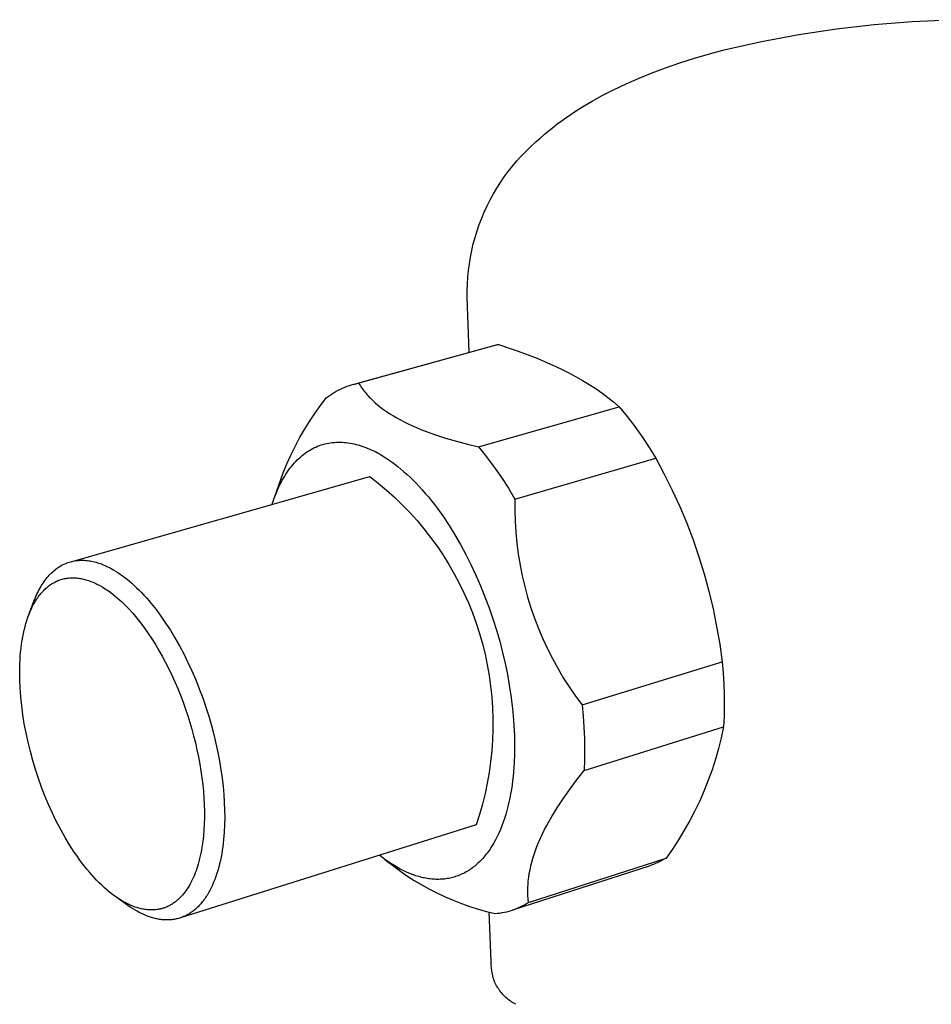
# Model space of a CAD drawing. Units: millimetres. Extents: x -194 to 204, y -262 to 251.
# Drawn here: x -194 to -118, y -135 to -53 of the extents above; entities that cross this region are included whole.
import ezdxf

# ---------------------------------------------------------------- set-up
doc = ezdxf.new("R2010")
doc.units = ezdxf.units.MM
doc.header["$MEASUREMENT"] = 0
doc.layers.add('Default', color=7, linetype='Continuous', true_color=0x000000)

msp = doc.modelspace()

# ---------------------------------------------------------------- linework, layer by layer
at = {"layer": 'Default', "color": 7, "true_color": 0xffffff}
for p, q in [((-122.874, -53.372), (-119.723, -53.115)), ((-119.723, -53.115), (-116.566, -52.966)), ((-129.14, -54.204), (-126.014, -53.735)), ((-126.014, -53.735), (-122.874, -53.372)), ((-135.335, -55.46), (-132.248, -54.779)), ((-132.248, -54.779), (-129.14, -54.204)), ((-136.572, -55.794), (-135.335, -55.46)), ((-139.023, -56.545), (-137.802, -56.155)), ((-137.802, -56.155), (-136.572, -55.794)), ((-141.332, -57.377), (-140.233, -56.965)), ((-140.233, -56.965), (-139.023, -56.545)), ((-143.493, -58.29), (-142.419, -57.818)), ((-142.419, -57.818), (-141.332, -57.377)), ((-145.474, -59.268), (-144.552, -58.794)), ((-144.552, -58.794), (-143.493, -58.29)), ((-146.381, -59.771), (-145.474, -59.268)), ((-147.707, -60.582), (-147.27, -60.303)), ((-147.27, -60.303), (-146.381, -59.771)), ((-148.885, -61.391), (-148.514, -61.126)), ((-148.514, -61.126), (-148.139, -60.868)), ((-148.139, -60.868), (-147.707, -60.582)), ((-149.964, -62.225), (-149.611, -61.941)), ((-149.611, -61.941), (-149.25, -61.663)), ((-149.25, -61.663), (-148.885, -61.391)), ((-150.989, -63.116), (-150.653, -62.812)), ((-150.653, -62.812), (-150.312, -62.515)), ((-150.312, -62.515), (-149.964, -62.225)), ((-151.81, -63.883), (-151.406, -63.493)), ((-151.406, -63.493), (-150.989, -63.116)), ((-152.578, -64.703), (-152.201, -64.287)), ((-152.201, -64.287), (-151.81, -63.883)), ((-153.289, -65.573), (-152.941, -65.132)), ((-152.941, -65.132), (-152.578, -64.703)), ((-153.94, -66.489), (-153.622, -66.026)), ((-153.622, -66.026), (-153.289, -65.573)), ((-154.527, -67.447), (-154.242, -66.963)), ((-154.242, -66.963), (-153.94, -66.489)), ((-154.797, -67.94), (-154.527, -67.447)), ((-155.285, -68.951), (-155.05, -68.441)), ((-155.05, -68.441), (-154.797, -67.94)), ((-155.704, -69.994), (-155.504, -69.469)), ((-155.504, -69.469), (-155.285, -68.951)), ((-155.888, -70.525), (-155.704, -69.994)), ((-156.2, -71.604), (-156.053, -71.062)), ((-156.053, -71.062), (-155.888, -70.525)), ((-156.328, -72.151), (-156.2, -71.604)), ((-156.53, -73.256), (-156.439, -72.702)), ((-156.439, -72.702), (-156.328, -72.151)), ((-156.603, -73.814), (-156.53, -73.256)), ((-156.693, -74.933), (-156.658, -74.373)), ((-156.658, -74.373), (-156.603, -73.814)), ((-156.709, -75.495), (-156.693, -74.933)), ((-156.707, -76.057), (-156.709, -75.495)), ((-156.543, -80.604), (-156.707, -76.057)), ((-166.184, -83.281), (-154.697, -80.091)), ((-154.115, -79.96), (-165.732, -83.186)), ((-154.697, -80.091), (-154.504, -80.041)), ((-154.504, -80.041), (-154.31, -79.997)), ((-154.31, -79.997), (-154.115, -79.96)), ((-154.115, -79.96), (-152.483, -80.512)), ((-152.483, -80.512), (-151.715, -80.795)), ((-151.715, -80.795), (-150.977, -81.082)), ((-150.977, -81.082), (-150.268, -81.374)), ((-150.268, -81.374), (-149.587, -81.673)), ((-149.587, -81.673), (-148.933, -81.978)), ((-148.933, -81.978), (-148.305, -82.291)), ((-148.305, -82.291), (-147.701, -82.611)), ((-147.701, -82.611), (-147.121, -82.941)), ((-166.881, -83.509), (-166.695, -83.439)), ((-166.695, -83.439), (-166.506, -83.376)), ((-166.506, -83.376), (-166.315, -83.319)), ((-166.315, -83.319), (-166.122, -83.268)), ((-166.122, -83.268), (-165.927, -83.224)), ((-165.927, -83.224), (-165.732, -83.186)), ((-165.732, -83.186), (-165.662, -83.298)), ((-165.662, -83.298), (-165.591, -83.407)), ((-165.591, -83.407), (-165.517, -83.516)), ((-147.121, -82.941), (-146.563, -83.279)), ((-146.563, -83.279), (-146.026, -83.628)), ((-168.426, -84.408), (-168.269, -84.285)), ((-168.269, -84.285), (-168.108, -84.168)), ((-168.108, -84.168), (-167.943, -84.057)), ((-167.943, -84.057), (-167.774, -83.951)), ((-167.774, -83.951), (-167.601, -83.85)), ((-167.601, -83.85), (-167.426, -83.756)), ((-167.426, -83.756), (-167.247, -83.668)), ((-167.247, -83.668), (-167.065, -83.585)), ((-167.065, -83.585), (-166.881, -83.509)), ((-165.517, -83.516), (-165.441, -83.623)), ((-165.441, -83.623), (-165.363, -83.728)), ((-165.363, -83.728), (-165.283, -83.832)), ((-165.283, -83.832), (-165.201, -83.935)), ((-165.201, -83.935), (-165.117, -84.035)), ((-165.117, -84.035), (-165.029, -84.137)), ((-165.029, -84.137), (-164.939, -84.238)), ((-164.939, -84.238), (-164.847, -84.336)), ((-146.026, -83.628), (-145.51, -83.987)), ((-145.51, -83.987), (-145.012, -84.358)), ((-169.382, -85.692), (-168.915, -85.042)), ((-168.915, -85.042), (-168.426, -84.408)), ((-164.847, -84.336), (-164.753, -84.433)), ((-164.753, -84.433), (-164.56, -84.622)), ((-164.56, -84.622), (-164.361, -84.804)), ((-164.361, -84.804), (-164.133, -84.999)), ((-164.133, -84.999), (-163.898, -85.187)), ((-145.012, -84.358), (-144.532, -84.741)), ((-144.532, -84.741), (-144.068, -85.137)), ((-169.827, -86.357), (-169.382, -85.692)), ((-163.898, -85.187), (-163.657, -85.367)), ((-163.657, -85.367), (-163.412, -85.539)), ((-163.412, -85.539), (-163.132, -85.723)), ((-163.132, -85.723), (-162.848, -85.899)), ((-162.848, -85.899), (-162.559, -86.068)), ((-155.778, -88.477), (-144.068, -85.137)), ((-144.068, -85.137), (-143.401, -85.95)), ((-170.249, -87.036), (-169.827, -86.357)), ((-162.559, -86.068), (-162.265, -86.229)), ((-162.265, -86.229), (-161.936, -86.399)), ((-161.936, -86.399), (-161.603, -86.561)), ((-161.603, -86.561), (-161.266, -86.716)), ((-161.266, -86.716), (-160.926, -86.864)), ((-143.401, -85.95), (-142.762, -86.787)), ((-170.649, -87.73), (-170.249, -87.036)), ((-160.926, -86.864), (-160.552, -87.018)), ((-160.552, -87.018), (-160.176, -87.166)), ((-160.176, -87.166), (-159.416, -87.441)), ((-159.416, -87.441), (-158.517, -87.736)), ((-142.762, -86.787), (-142.153, -87.645)), ((-171.025, -88.436), (-170.649, -87.73)), ((-169.153, -88.426), (-169.002, -88.368)), ((-169.002, -88.368), (-168.849, -88.314)), ((-168.849, -88.314), (-168.694, -88.267)), ((-168.694, -88.267), (-168.539, -88.225)), ((-168.539, -88.225), (-168.382, -88.188)), ((-168.382, -88.188), (-168.225, -88.157)), ((-168.225, -88.157), (-168.066, -88.131)), ((-168.066, -88.131), (-167.906, -88.111)), ((-167.906, -88.111), (-167.746, -88.096)), ((-167.746, -88.096), (-167.585, -88.086)), ((-167.585, -88.086), (-167.423, -88.081)), ((-167.423, -88.081), (-167.26, -88.082)), ((-167.26, -88.082), (-167.097, -88.087)), ((-167.097, -88.087), (-166.934, -88.098)), ((-166.934, -88.098), (-166.77, -88.114)), ((-166.77, -88.114), (-166.606, -88.134)), ((-166.606, -88.134), (-166.441, -88.16)), ((-166.441, -88.16), (-166.277, -88.19)), ((-166.277, -88.19), (-166.112, -88.225)), ((-166.112, -88.225), (-165.948, -88.265)), ((-165.948, -88.265), (-165.783, -88.309)), ((-165.783, -88.309), (-165.619, -88.357)), ((-165.619, -88.357), (-165.455, -88.41)), ((-158.517, -87.736), (-157.61, -88.004)), ((-157.61, -88.004), (-156.696, -88.25)), ((-156.696, -88.25), (-155.778, -88.477)), ((-142.153, -87.645), (-141.574, -88.523)), ((-171.706, -89.885), (-171.378, -89.155)), ((-171.378, -89.155), (-171.025, -88.436)), ((-170.575, -89.314), (-170.441, -89.201)), ((-170.441, -89.201), (-170.306, -89.093)), ((-170.306, -89.093), (-170.168, -88.99)), ((-170.168, -88.99), (-170.029, -88.893)), ((-170.029, -88.893), (-169.887, -88.802)), ((-169.887, -88.802), (-169.744, -88.716)), ((-169.744, -88.716), (-169.599, -88.635)), ((-169.599, -88.635), (-169.452, -88.56)), ((-169.452, -88.56), (-169.303, -88.49)), ((-169.303, -88.49), (-169.153, -88.426)), ((-165.455, -88.41), (-165.291, -88.467)), ((-165.291, -88.467), (-165.128, -88.529)), ((-165.128, -88.529), (-164.965, -88.594)), ((-164.965, -88.594), (-164.802, -88.664)), ((-164.802, -88.664), (-164.64, -88.737)), ((-164.64, -88.737), (-164.478, -88.814)), ((-164.478, -88.814), (-164.317, -88.895)), ((-164.317, -88.895), (-164.157, -88.98)), ((-164.157, -88.98), (-163.922, -89.111)), ((-163.922, -89.111), (-163.685, -89.252)), ((-155.778, -88.477), (-155.112, -89.304)), ((-141.574, -88.523), (-141.026, -89.421)), ((-172.009, -90.625), (-171.706, -89.885)), ((-171.327, -90.103), (-171.207, -89.959)), ((-171.207, -89.959), (-171.086, -89.82)), ((-171.086, -89.82), (-170.961, -89.686)), ((-170.961, -89.686), (-170.835, -89.556)), ((-170.835, -89.556), (-170.706, -89.433)), ((-170.706, -89.433), (-170.575, -89.314)), ((-163.685, -89.252), (-163.445, -89.404)), ((-163.445, -89.404), (-163.203, -89.565)), ((-163.203, -89.565), (-162.959, -89.737)), ((-162.959, -89.737), (-162.713, -89.92)), ((-162.713, -89.92), (-162.465, -90.113)), ((-155.112, -89.304), (-154.475, -90.152)), ((-152.74, -92.82), (-141.026, -89.421)), ((-141.026, -89.421), (-140.319, -90.735)), ((-172.739, -92.685), (-172.009, -90.625)), ((-171.883, -90.898), (-171.777, -90.73)), ((-171.777, -90.73), (-171.669, -90.566)), ((-171.669, -90.566), (-171.557, -90.407)), ((-171.557, -90.407), (-171.443, -90.253)), ((-171.443, -90.253), (-171.327, -90.103)), ((-162.465, -90.113), (-162.215, -90.317)), ((-162.215, -90.317), (-161.965, -90.532)), ((-161.965, -90.532), (-161.713, -90.757)), ((-161.713, -90.757), (-161.46, -90.993)), ((-154.475, -90.152), (-153.867, -91.022)), ((-140.319, -90.735), (-139.656, -92.071)), ((-189.672, -98.015), (-164.812, -90.926)), ((-172.371, -91.805), (-172.279, -91.615)), ((-172.279, -91.615), (-172.184, -91.43)), ((-172.184, -91.43), (-172.087, -91.248)), ((-172.087, -91.248), (-171.987, -91.071)), ((-171.987, -91.071), (-171.883, -90.898)), ((-164.812, -90.926), (-164.104, -91.48)), ((-164.104, -91.48), (-163.416, -92.058)), ((-161.46, -90.993), (-161.207, -91.241)), ((-161.207, -91.241), (-160.953, -91.498)), ((-160.953, -91.498), (-160.699, -91.767)), ((-153.867, -91.022), (-153.288, -91.911)), ((-172.708, -92.604), (-172.628, -92.399)), ((-172.628, -92.399), (-172.545, -92.197)), ((-172.545, -92.197), (-172.46, -91.999)), ((-172.46, -91.999), (-172.371, -91.805)), ((-163.416, -92.058), (-162.748, -92.661)), ((-160.699, -91.767), (-160.445, -92.047)), ((-160.445, -92.047), (-160.191, -92.337)), ((-160.191, -92.337), (-159.938, -92.637)), ((-153.288, -91.911), (-152.74, -92.82)), ((-139.656, -92.071), (-139.036, -93.428)), ((-172.929, -93.241), (-172.785, -92.813)), ((-172.785, -92.813), (-172.708, -92.604)), ((-162.748, -92.661), (-162.102, -93.285)), ((-162.102, -93.285), (-161.478, -93.933)), ((-159.938, -92.637), (-159.686, -92.948)), ((-159.686, -92.948), (-159.435, -93.269)), ((-159.435, -93.269), (-159.185, -93.6)), ((-152.74, -92.82), (-152.747, -93.737)), ((-161.478, -93.933), (-160.877, -94.601)), ((-159.185, -93.6), (-158.69, -94.291)), ((-152.747, -93.737), (-152.722, -94.653)), ((-139.036, -93.428), (-138.46, -94.805)), ((-160.877, -94.601), (-160.3, -95.29)), ((-158.69, -94.291), (-158.205, -95.02)), ((-152.722, -94.653), (-152.666, -95.569)), ((-138.46, -94.805), (-137.929, -96.199)), ((-160.3, -95.29), (-159.747, -95.999)), ((-158.205, -95.02), (-157.73, -95.784)), ((-152.666, -95.569), (-152.579, -96.481)), ((-159.747, -95.999), (-159.219, -96.726)), ((-157.73, -95.784), (-157.269, -96.579)), ((-152.579, -96.481), (-152.461, -97.391)), ((-137.929, -96.199), (-137.444, -97.61)), ((-159.219, -96.726), (-158.717, -97.472)), ((-157.269, -96.579), (-156.823, -97.405)), ((-190.254, -98.231), (-190.145, -98.181)), ((-190.145, -98.181), (-190.036, -98.136)), ((-190.036, -98.136), (-189.925, -98.094)), ((-189.925, -98.094), (-189.813, -98.057)), ((-189.813, -98.057), (-189.701, -98.023)), ((-189.701, -98.023), (-189.587, -97.993)), ((-189.587, -97.993), (-189.473, -97.967)), ((-189.473, -97.967), (-189.358, -97.945)), ((-189.358, -97.945), (-189.242, -97.927)), ((-189.242, -97.927), (-189.125, -97.913)), ((-189.125, -97.913), (-189.008, -97.903)), ((-189.008, -97.903), (-188.89, -97.896)), ((-188.89, -97.896), (-188.772, -97.893)), ((-188.772, -97.893), (-188.653, -97.894)), ((-188.653, -97.894), (-188.534, -97.899)), ((-188.534, -97.899), (-188.414, -97.907)), ((-188.414, -97.907), (-188.294, -97.918)), ((-188.294, -97.918), (-188.174, -97.934)), ((-188.174, -97.934), (-188.053, -97.953)), ((-188.053, -97.953), (-187.933, -97.975)), ((-187.933, -97.975), (-187.812, -98)), ((-187.812, -98), (-187.691, -98.029)), ((-187.691, -98.029), (-187.57, -98.062)), ((-187.57, -98.062), (-187.449, -98.097)), ((-187.449, -98.097), (-187.328, -98.136)), ((-187.328, -98.136), (-187.207, -98.178)), ((-187.207, -98.178), (-187.086, -98.223)), ((-158.717, -97.472), (-158.241, -98.235)), ((-156.823, -97.405), (-156.394, -98.256)), ((-152.461, -97.391), (-152.312, -98.295)), ((-137.444, -97.61), (-137.005, -99.036)), ((-191.361, -99.036), (-191.268, -98.943)), ((-191.268, -98.943), (-191.173, -98.854)), ((-191.173, -98.854), (-191.076, -98.769)), ((-191.076, -98.769), (-190.978, -98.688)), ((-190.978, -98.688), (-190.879, -98.611)), ((-190.879, -98.611), (-190.778, -98.538)), ((-190.778, -98.538), (-190.676, -98.469)), ((-190.676, -98.469), (-190.572, -98.403)), ((-190.572, -98.403), (-190.467, -98.342)), ((-190.467, -98.342), (-190.361, -98.284)), ((-190.361, -98.284), (-190.254, -98.231)), ((-187.086, -98.223), (-186.966, -98.271)), ((-186.966, -98.271), (-186.845, -98.321)), ((-186.845, -98.321), (-186.725, -98.375)), ((-186.725, -98.375), (-186.605, -98.432)), ((-186.605, -98.432), (-186.486, -98.491)), ((-186.486, -98.491), (-186.367, -98.553)), ((-186.367, -98.553), (-186.248, -98.618)), ((-186.248, -98.618), (-186.13, -98.685)), ((-186.13, -98.685), (-185.944, -98.796)), ((-185.944, -98.796), (-185.756, -98.915)), ((-185.756, -98.915), (-185.566, -99.043)), ((-158.241, -98.235), (-157.792, -99.013)), ((-157.792, -99.013), (-157.37, -99.807)), ((-156.394, -98.256), (-155.984, -99.13)), ((-152.312, -98.295), (-152.133, -99.194)), ((-192.044, -99.908), (-191.965, -99.787)), ((-191.965, -99.787), (-191.884, -99.669)), ((-191.884, -99.669), (-191.802, -99.554)), ((-191.802, -99.554), (-191.717, -99.443)), ((-191.717, -99.443), (-191.631, -99.336)), ((-191.631, -99.336), (-191.542, -99.232)), ((-191.542, -99.232), (-191.452, -99.132)), ((-191.452, -99.132), (-191.361, -99.036)), ((-191.257, -99.861), (-191.172, -99.808)), ((-191.172, -99.808), (-191.085, -99.758)), ((-191.085, -99.758), (-190.997, -99.711)), ((-190.997, -99.711), (-190.912, -99.668)), ((-190.912, -99.668), (-190.826, -99.628)), ((-190.826, -99.628), (-190.738, -99.591)), ((-190.738, -99.591), (-190.65, -99.556)), ((-190.65, -99.556), (-190.561, -99.524)), ((-190.561, -99.524), (-190.47, -99.494)), ((-190.47, -99.494), (-190.379, -99.468)), ((-190.379, -99.468), (-190.287, -99.444)), ((-190.287, -99.444), (-190.188, -99.421)), ((-190.188, -99.421), (-190.088, -99.402)), ((-190.088, -99.402), (-189.987, -99.386)), ((-189.987, -99.386), (-189.886, -99.373)), ((-189.886, -99.373), (-189.785, -99.363)), ((-189.785, -99.363), (-189.683, -99.356)), ((-189.683, -99.356), (-189.581, -99.353)), ((-189.581, -99.353), (-189.479, -99.352)), ((-189.479, -99.352), (-189.382, -99.354)), ((-189.382, -99.354), (-189.286, -99.359)), ((-189.286, -99.359), (-189.189, -99.366)), ((-189.189, -99.366), (-189.093, -99.376)), ((-189.093, -99.376), (-188.997, -99.388)), ((-188.997, -99.388), (-188.901, -99.403)), ((-188.901, -99.403), (-188.806, -99.42)), ((-188.806, -99.42), (-188.711, -99.439)), ((-188.711, -99.439), (-188.609, -99.462)), ((-188.609, -99.462), (-188.507, -99.487)), ((-188.507, -99.487), (-188.406, -99.515)), ((-188.406, -99.515), (-188.306, -99.545)), ((-188.306, -99.545), (-188.207, -99.577)), ((-188.207, -99.577), (-188.108, -99.611)), ((-188.108, -99.611), (-188.01, -99.647)), ((-188.01, -99.647), (-187.912, -99.685)), ((-187.912, -99.685), (-187.806, -99.729)), ((-187.806, -99.729), (-187.702, -99.775)), ((-187.702, -99.775), (-187.598, -99.823)), ((-187.598, -99.823), (-187.495, -99.873)), ((-185.566, -99.043), (-185.375, -99.179)), ((-185.375, -99.179), (-185.181, -99.324)), ((-185.181, -99.324), (-184.986, -99.477)), ((-184.986, -99.477), (-184.789, -99.639)), ((-184.789, -99.639), (-184.591, -99.81)), ((-184.591, -99.81), (-184.392, -99.989)), ((-157.37, -99.807), (-156.977, -100.615)), ((-155.984, -99.13), (-155.595, -100.022)), ((-152.133, -99.194), (-151.923, -100.087)), ((-137.005, -99.036), (-136.612, -100.475)), ((-192.478, -100.706), (-192.411, -100.565)), ((-192.411, -100.565), (-192.341, -100.427)), ((-192.341, -100.427), (-192.27, -100.293)), ((-192.27, -100.293), (-192.197, -100.161)), ((-192.212, -100.735), (-192.149, -100.658)), ((-192.197, -100.161), (-192.122, -100.033)), ((-192.149, -100.658), (-192.084, -100.582)), ((-192.122, -100.033), (-192.044, -99.908)), ((-192.084, -100.582), (-192.017, -100.508)), ((-192.017, -100.508), (-191.949, -100.435)), ((-191.949, -100.435), (-191.879, -100.363)), ((-191.879, -100.363), (-191.808, -100.294)), ((-191.808, -100.294), (-191.734, -100.226)), ((-191.734, -100.226), (-191.659, -100.16)), ((-191.659, -100.16), (-191.582, -100.096)), ((-191.582, -100.096), (-191.503, -100.034)), ((-191.503, -100.034), (-191.423, -99.974)), ((-191.423, -99.974), (-191.341, -99.916)), ((-191.341, -99.916), (-191.257, -99.861)), ((-187.495, -99.873), (-187.393, -99.924)), ((-187.393, -99.924), (-187.292, -99.978)), ((-187.292, -99.978), (-187.093, -100.09)), ((-187.093, -100.09), (-186.951, -100.174)), ((-186.951, -100.174), (-186.812, -100.262)), ((-186.812, -100.262), (-186.675, -100.352)), ((-186.675, -100.352), (-186.539, -100.445)), ((-186.539, -100.445), (-186.349, -100.583)), ((-186.349, -100.583), (-186.162, -100.725)), ((-184.392, -99.989), (-184.192, -100.177)), ((-184.192, -100.177), (-183.991, -100.374)), ((-183.991, -100.374), (-183.789, -100.58)), ((-183.789, -100.58), (-183.587, -100.795)), ((-156.977, -100.615), (-156.611, -101.437)), ((-155.595, -100.022), (-155.229, -100.93)), ((-151.923, -100.087), (-151.683, -100.972)), ((-136.612, -100.475), (-136.267, -101.926)), ((-193.172, -102.483), (-192.726, -101.299)), ((-192.726, -101.299), (-192.667, -101.147)), ((-192.726, -101.509), (-192.669, -101.408)), ((-192.669, -101.408), (-192.61, -101.308)), ((-192.667, -101.147), (-192.606, -100.997)), ((-192.61, -101.308), (-192.549, -101.209)), ((-192.606, -100.997), (-192.543, -100.85)), ((-192.549, -101.209), (-192.485, -101.111)), ((-192.543, -100.85), (-192.478, -100.706)), ((-192.485, -101.111), (-192.42, -101.015)), ((-192.42, -101.015), (-192.353, -100.92)), ((-192.353, -100.92), (-192.284, -100.827)), ((-192.284, -100.827), (-192.212, -100.735)), ((-186.162, -100.725), (-185.979, -100.872)), ((-185.979, -100.872), (-185.799, -101.023)), ((-185.799, -101.023), (-185.628, -101.173)), ((-185.628, -101.173), (-185.461, -101.326)), ((-185.461, -101.326), (-185.296, -101.482)), ((-183.587, -100.795), (-183.385, -101.019)), ((-183.385, -101.019), (-183.182, -101.251)), ((-183.182, -101.251), (-182.98, -101.491)), ((-156.611, -101.437), (-156.275, -102.27)), ((-155.229, -100.93), (-154.885, -101.849)), ((-151.683, -100.972), (-151.413, -101.848)), ((-193.128, -102.369), (-193.038, -102.149)), ((-193.038, -102.149), (-192.941, -101.932)), ((-192.941, -101.932), (-192.837, -101.719)), ((-192.837, -101.719), (-192.783, -101.613)), ((-192.783, -101.613), (-192.726, -101.509)), ((-185.296, -101.482), (-185.135, -101.641)), ((-185.135, -101.641), (-184.82, -101.968)), ((-184.82, -101.968), (-184.515, -102.305)), ((-182.98, -101.491), (-182.576, -101.999)), ((-182.576, -101.999), (-182.176, -102.539)), ((-156.275, -102.27), (-155.968, -103.115)), ((-154.885, -101.849), (-154.567, -102.775)), ((-151.413, -101.848), (-151.114, -102.715)), ((-136.267, -101.926), (-135.968, -103.388)), ((-193.398, -103.162), (-193.316, -102.895)), ((-193.316, -102.895), (-193.226, -102.63)), ((-193.226, -102.63), (-193.128, -102.369)), ((-184.515, -102.305), (-184.174, -102.706)), ((-184.174, -102.706), (-183.847, -103.118)), ((-182.176, -102.539), (-181.78, -103.111)), ((-181.78, -103.111), (-181.39, -103.713)), ((-154.567, -102.775), (-154.274, -103.704)), ((-151.114, -102.715), (-150.785, -103.571)), ((-193.601, -103.977), (-193.54, -103.704)), ((-193.54, -103.704), (-193.472, -103.432)), ((-193.472, -103.432), (-193.398, -103.162)), ((-183.847, -103.118), (-183.532, -103.54)), ((-183.532, -103.54), (-183.228, -103.97)), ((-181.39, -103.713), (-181.009, -104.343)), ((-155.968, -103.115), (-155.69, -103.97)), ((-154.274, -103.704), (-154.007, -104.633)), ((-150.785, -103.571), (-150.427, -104.415)), ((-135.968, -103.388), (-135.717, -104.858)), ((-193.755, -104.858), (-193.705, -104.527)), ((-193.705, -104.527), (-193.656, -104.251)), ((-193.656, -104.251), (-193.601, -103.977)), ((-183.228, -103.97), (-182.919, -104.434)), ((-182.919, -104.434), (-182.622, -104.906)), ((-181.009, -104.343), (-180.637, -104.999)), ((-155.69, -103.97), (-155.443, -104.834)), ((-154.007, -104.633), (-153.767, -105.557)), ((-150.427, -104.415), (-150.041, -105.247)), ((-193.863, -105.856), (-193.834, -105.522)), ((-193.834, -105.522), (-193.798, -105.19)), ((-193.798, -105.19), (-193.755, -104.858)), ((-182.622, -104.906), (-182.337, -105.385)), ((-182.337, -105.385), (-182.063, -105.871)), ((-180.637, -104.999), (-180.277, -105.679)), ((-155.443, -104.834), (-155.226, -105.707)), ((-153.767, -105.557), (-153.554, -106.474)), ((-150.041, -105.247), (-149.627, -106.065)), ((-135.717, -104.858), (-135.514, -106.337)), ((-193.901, -106.512), (-193.885, -106.184)), ((-193.885, -106.184), (-193.863, -105.856)), ((-182.063, -105.871), (-181.784, -106.391)), ((-180.277, -105.679), (-179.93, -106.38)), ((-179.93, -106.38), (-179.598, -107.099)), ((-155.226, -105.707), (-155.039, -106.586)), ((-149.627, -106.065), (-149.186, -106.868)), ((-147.155, -109.919), (-135.514, -106.337)), ((-135.514, -106.337), (-135.433, -107.258)), ((-193.915, -107.169), (-193.901, -106.512)), ((-193.908, -107.827), (-193.915, -107.169)), ((-181.784, -106.391), (-181.518, -106.918)), ((-181.518, -106.918), (-181.263, -107.451)), ((-179.598, -107.099), (-179.282, -107.833)), ((-155.039, -106.586), (-154.883, -107.471)), ((-153.554, -106.474), (-153.367, -107.379)), ((-149.186, -106.868), (-148.717, -107.656)), ((-193.881, -108.484), (-193.908, -107.827)), ((-181.263, -107.451), (-181.019, -107.989)), ((-181.019, -107.989), (-180.779, -108.55)), ((-179.282, -107.833), (-178.982, -108.579)), ((-154.883, -107.471), (-154.758, -108.362)), ((-153.367, -107.379), (-153.207, -108.27)), ((-148.717, -107.656), (-148.222, -108.428)), ((-135.433, -107.258), (-135.376, -108.182)), ((-193.827, -109.236), (-193.881, -108.484)), ((-180.779, -108.55), (-180.551, -109.115)), ((-178.982, -108.579), (-178.701, -109.334)), ((-154.758, -108.362), (-154.664, -109.256)), ((-153.207, -108.27), (-153.073, -109.144)), ((-148.222, -108.428), (-147.701, -109.182)), ((-135.376, -108.182), (-135.343, -109.106)), ((-193.749, -109.986), (-193.827, -109.236)), ((-180.551, -109.115), (-180.335, -109.686)), ((-178.701, -109.334), (-178.439, -110.094)), ((-154.664, -109.256), (-154.602, -110.152)), ((-153.073, -109.144), (-152.965, -109.998)), ((-147.701, -109.182), (-147.155, -109.919)), ((-135.343, -109.106), (-135.335, -109.986)), ((-193.65, -110.733), (-193.749, -109.986)), ((-180.335, -109.686), (-180.13, -110.261)), ((-180.13, -110.261), (-179.945, -110.814)), ((-178.439, -110.094), (-178.197, -110.857)), ((-154.602, -110.152), (-154.571, -111.051)), ((-152.965, -109.998), (-152.881, -110.83)), ((-147.155, -109.919), (-147.067, -110.848)), ((-135.335, -109.986), (-135.353, -110.865)), ((-193.53, -111.477), (-193.65, -110.733)), ((-179.945, -110.814), (-179.771, -111.37)), ((-178.197, -110.857), (-177.975, -111.619)), ((-154.571, -111.051), (-154.571, -111.95)), ((-152.881, -110.83), (-152.82, -111.638)), ((-147.067, -110.848), (-147.003, -111.78)), ((-135.353, -110.865), (-135.395, -111.743)), ((-193.383, -112.252), (-193.53, -111.477)), ((-179.771, -111.37), (-179.607, -111.93)), ((-179.607, -111.93), (-179.454, -112.493)), ((-177.975, -111.619), (-177.774, -112.377)), ((-154.571, -111.95), (-154.602, -112.848)), ((-152.82, -111.638), (-152.783, -112.42)), ((-147.003, -111.78), (-146.962, -112.713)), ((-146.99, -115.372), (-135.395, -111.743)), ((-135.395, -111.743), (-135.589, -112.646)), ((-193.215, -113.023), (-193.383, -112.252)), ((-179.454, -112.493), (-179.309, -113.073)), ((-177.774, -112.377), (-177.594, -113.128)), ((-154.602, -112.848), (-154.665, -113.745)), ((-152.783, -112.42), (-152.767, -113.19)), ((-146.962, -112.713), (-146.946, -113.599)), ((-135.589, -112.646), (-135.814, -113.542)), ((-193.026, -113.789), (-193.215, -113.023)), ((-179.309, -113.073), (-179.175, -113.657)), ((-179.175, -113.657), (-179.053, -114.243)), ((-177.594, -113.128), (-177.435, -113.87)), ((-154.665, -113.745), (-154.759, -114.639)), ((-152.767, -113.19), (-152.774, -113.958)), ((-146.946, -113.599), (-146.956, -114.486)), ((-135.814, -113.542), (-136.068, -114.429)), ((-192.818, -114.549), (-193.026, -113.789)), ((-192.594, -115.29), (-192.818, -114.549)), ((-179.053, -114.243), (-178.943, -114.831)), ((-177.435, -113.87), (-177.297, -114.6)), ((-152.774, -113.958), (-152.803, -114.721)), ((-146.956, -114.486), (-146.99, -115.372)), ((-136.068, -114.429), (-136.352, -115.308)), ((-192.352, -116.025), (-192.594, -115.29)), ((-178.943, -114.831), (-178.849, -115.401)), ((-177.297, -114.6), (-177.179, -115.316)), ((-177.179, -115.316), (-177.082, -116.015)), ((-154.759, -114.639), (-154.884, -115.529)), ((-152.803, -114.721), (-152.856, -115.477)), ((-147.611, -116.165), (-146.99, -115.372)), ((-136.352, -115.308), (-136.665, -116.176)), ((-192.091, -116.753), (-192.352, -116.025)), ((-178.849, -115.401), (-178.767, -115.972)), ((-178.767, -115.972), (-178.698, -116.545)), ((-177.082, -116.015), (-177.004, -116.696)), ((-154.884, -115.529), (-155.04, -116.414)), ((-152.892, -115.851), (-152.934, -116.222)), ((-152.856, -115.477), (-152.892, -115.851)), ((-148.213, -116.973), (-147.611, -116.165)), ((-136.665, -116.176), (-137.007, -117.034)), ((-191.811, -117.474), (-192.091, -116.753)), ((-178.698, -116.545), (-178.642, -117.12)), ((-177.004, -116.696), (-176.944, -117.358)), ((-155.04, -116.414), (-155.227, -117.293)), ((-153.038, -116.952), (-153.099, -117.312)), ((-152.983, -116.589), (-153.038, -116.952)), ((-152.934, -116.222), (-152.983, -116.589)), ((-148.736, -117.716), (-148.213, -116.973)), ((-191.508, -118.199), (-191.811, -117.474)), ((-178.642, -117.12), (-178.601, -117.662)), ((-178.601, -117.662), (-178.573, -118.205)), ((-176.944, -117.358), (-176.903, -117.998)), ((-155.227, -117.293), (-155.444, -118.166)), ((-153.167, -117.666), (-153.242, -118.015)), ((-153.099, -117.312), (-153.167, -117.666)), ((-149.237, -118.475), (-148.736, -117.716)), ((-137.007, -117.034), (-137.378, -117.879)), ((-191.185, -118.916), (-191.508, -118.199)), ((-178.573, -118.205), (-178.559, -118.748)), ((-176.903, -117.998), (-176.879, -118.628)), ((-176.879, -118.628), (-176.872, -119.256)), ((-155.444, -118.166), (-155.692, -119.03)), ((-153.323, -118.358), (-153.411, -118.696)), ((-153.242, -118.015), (-153.323, -118.358)), ((-149.68, -119.199), (-149.237, -118.475)), ((-137.378, -117.879), (-137.777, -118.712)), ((-190.841, -119.623), (-191.185, -118.916)), ((-178.558, -119.291), (-178.571, -119.791)), ((-178.559, -118.748), (-178.558, -119.291)), ((-176.872, -119.256), (-176.883, -119.881)), ((-155.692, -119.03), (-155.969, -119.885)), ((-153.608, -119.351), (-153.716, -119.668)), ((-153.506, -119.027), (-153.608, -119.351)), ((-153.411, -118.696), (-153.506, -119.027)), ((-149.892, -119.567), (-149.68, -119.199)), ((-137.777, -118.712), (-138.204, -119.531)), ((-190.477, -120.319), (-190.841, -119.623)), ((-155.969, -119.885), (-180.544, -127.614)), ((-178.597, -120.29), (-178.638, -120.788)), ((-178.571, -119.791), (-178.597, -120.29)), ((-176.883, -119.881), (-176.913, -120.499)), ((-153.951, -120.278), (-154.079, -120.57)), ((-153.83, -119.977), (-153.951, -120.278)), ((-153.716, -119.668), (-153.83, -119.977)), ((-150.45, -120.634), (-150.277, -120.285)), ((-150.277, -120.285), (-150.096, -119.939)), ((-150.096, -119.939), (-149.892, -119.567)), ((-138.204, -119.531), (-138.658, -120.335)), ((-190.129, -120.939), (-190.477, -120.319)), ((-189.763, -121.549), (-190.129, -120.939)), ((-178.638, -120.788), (-178.694, -121.284)), ((-176.963, -121.109), (-176.995, -121.409)), ((-176.913, -120.499), (-176.963, -121.109)), ((-154.213, -120.854), (-154.354, -121.129)), ((-154.079, -120.57), (-154.213, -120.854)), ((-150.772, -121.346), (-150.616, -120.988)), ((-150.616, -120.988), (-150.45, -120.634)), ((-138.658, -120.335), (-139.138, -121.123)), ((-189.378, -122.146), (-189.763, -121.549)), ((-178.763, -121.758), (-178.804, -121.994)), ((-178.694, -121.284), (-178.763, -121.758)), ((-177.032, -121.706), (-177.075, -122)), ((-176.995, -121.409), (-177.032, -121.706)), ((-154.812, -121.895), (-154.894, -122.013)), ((-154.732, -121.773), (-154.812, -121.895)), ((-154.653, -121.649), (-154.732, -121.773)), ((-154.5, -121.394), (-154.653, -121.649)), ((-154.354, -121.129), (-154.5, -121.394)), ((-151.03, -122.006), (-150.905, -121.674)), ((-150.905, -121.674), (-150.772, -121.346)), ((-139.645, -121.895), (-140.178, -122.649)), ((-139.138, -121.123), (-139.645, -121.895)), ((-189.177, -122.44), (-189.378, -122.146)), ((-188.972, -122.73), (-189.177, -122.44)), ((-188.765, -123.011), (-188.972, -122.73)), ((-178.953, -122.695), (-179.012, -122.927)), ((-178.899, -122.462), (-178.953, -122.695)), ((-178.849, -122.229), (-178.899, -122.462)), ((-178.804, -121.994), (-178.849, -122.229)), ((-177.175, -122.575), (-177.233, -122.856)), ((-177.122, -122.29), (-177.175, -122.575)), ((-177.075, -122), (-177.122, -122.29)), ((-163.702, -122.651), (-164.009, -122.413)), ((-163.387, -122.878), (-163.702, -122.651)), ((-155.413, -122.67), (-155.504, -122.769)), ((-155.323, -122.567), (-155.413, -122.67)), ((-155.234, -122.462), (-155.323, -122.567)), ((-155.147, -122.354), (-155.234, -122.462)), ((-155.061, -122.243), (-155.147, -122.354)), ((-154.977, -122.129), (-155.061, -122.243)), ((-154.894, -122.013), (-154.977, -122.129)), ((-151.612, -126.329), (-140.178, -122.649)), ((-151.339, -122.99), (-151.252, -122.68)), ((-151.252, -122.68), (-151.146, -122.341)), ((-151.146, -122.341), (-151.03, -122.006)), ((-140.344, -122.752), (-140.513, -122.849)), ((-140.178, -122.649), (-140.344, -122.752)), ((-188.552, -123.289), (-188.765, -123.011)), ((-188.334, -123.562), (-188.552, -123.289)), ((-188.111, -123.831), (-188.334, -123.562)), ((-179.19, -123.521), (-179.252, -123.7)), ((-179.132, -123.339), (-179.19, -123.521)), ((-179.077, -123.157), (-179.132, -123.339)), ((-179.012, -122.927), (-179.077, -123.157)), ((-177.366, -123.403), (-177.44, -123.668)), ((-177.297, -123.132), (-177.366, -123.403)), ((-177.233, -122.856), (-177.297, -123.132)), ((-163.549, -122.763), (-161.719, -124.122)), ((-163.065, -123.094), (-163.387, -122.878)), ((-162.736, -123.3), (-163.065, -123.094)), ((-162.506, -123.434), (-162.736, -123.3)), ((-162.275, -123.56), (-162.506, -123.434)), ((-162.042, -123.679), (-162.275, -123.56)), ((-156.379, -123.538), (-156.482, -123.609)), ((-156.277, -123.464), (-156.379, -123.538)), ((-156.177, -123.388), (-156.277, -123.464)), ((-156.077, -123.308), (-156.177, -123.388)), ((-155.978, -123.225), (-156.077, -123.308)), ((-155.881, -123.14), (-155.978, -123.225)), ((-155.785, -123.052), (-155.881, -123.14)), ((-155.69, -122.96), (-155.785, -123.052)), ((-155.596, -122.866), (-155.69, -122.96)), ((-155.504, -122.769), (-155.596, -122.866)), ((-141.588, -123.313), (-152.95, -126.972)), ((-151.485, -123.617), (-151.417, -123.302)), ((-151.417, -123.302), (-151.339, -122.99)), ((-141.403, -123.25), (-141.588, -123.313)), ((-141.22, -123.182), (-141.403, -123.25)), ((-141.04, -123.107), (-141.22, -123.182)), ((-140.861, -123.027), (-141.04, -123.107)), ((-140.686, -122.941), (-140.861, -123.027)), ((-140.513, -122.849), (-140.686, -122.941)), ((-187.918, -124.054), (-188.111, -123.831)), ((-187.72, -124.273), (-187.918, -124.054)), ((-187.518, -124.487), (-187.72, -124.273)), ((-179.463, -124.23), (-179.542, -124.404)), ((-179.389, -124.055), (-179.463, -124.23)), ((-179.319, -123.879), (-179.389, -124.055)), ((-179.252, -123.7), (-179.319, -123.879)), ((-177.604, -124.179), (-177.694, -124.425)), ((-177.519, -123.927), (-177.604, -124.179)), ((-177.44, -123.668), (-177.519, -123.927)), ((-161.807, -123.79), (-162.042, -123.679)), ((-161.571, -123.894), (-161.807, -123.79)), ((-161.719, -124.122), (-161.105, -124.513)), ((-161.334, -123.988), (-161.571, -123.894)), ((-161.096, -124.075), (-161.334, -123.988)), ((-160.977, -124.114), (-161.096, -124.075)), ((-160.858, -124.152), (-160.977, -124.114)), ((-160.738, -124.187), (-160.858, -124.152)), ((-160.618, -124.22), (-160.738, -124.187)), ((-160.499, -124.25), (-160.618, -124.22)), ((-160.379, -124.278), (-160.499, -124.25)), ((-160.259, -124.304), (-160.379, -124.278)), ((-160.139, -124.327), (-160.259, -124.304)), ((-160.019, -124.348), (-160.139, -124.327)), ((-159.9, -124.366), (-160.019, -124.348)), ((-159.78, -124.381), (-159.9, -124.366)), ((-159.66, -124.394), (-159.78, -124.381)), ((-158.594, -124.388), (-158.711, -124.4)), ((-158.477, -124.374), (-158.594, -124.388)), ((-158.361, -124.356), (-158.477, -124.374)), ((-158.245, -124.336), (-158.361, -124.356)), ((-158.13, -124.313), (-158.245, -124.336)), ((-158.015, -124.286), (-158.13, -124.313)), ((-157.9, -124.257), (-158.015, -124.286)), ((-157.787, -124.225), (-157.9, -124.257)), ((-157.674, -124.19), (-157.787, -124.225)), ((-157.561, -124.152), (-157.674, -124.19)), ((-157.45, -124.111), (-157.561, -124.152)), ((-157.339, -124.067), (-157.45, -124.111)), ((-157.229, -124.021), (-157.339, -124.067)), ((-157.12, -123.971), (-157.229, -124.021)), ((-157.011, -123.918), (-157.12, -123.971)), ((-156.903, -123.862), (-157.011, -123.918)), ((-156.797, -123.803), (-156.903, -123.862)), ((-156.691, -123.741), (-156.797, -123.803)), ((-156.586, -123.677), (-156.691, -123.741)), ((-156.482, -123.609), (-156.586, -123.677)), ((-151.609, -124.403), (-151.59, -124.246)), ((-151.59, -124.246), (-151.544, -123.933)), ((-151.544, -123.933), (-151.485, -123.617)), ((-187.312, -124.698), (-187.518, -124.487)), ((-187.094, -124.909), (-187.312, -124.698)), ((-186.872, -125.115), (-187.094, -124.909)), ((-186.644, -125.315), (-186.872, -125.115)), ((-179.91, -125.083), (-180.016, -125.246)), ((-179.81, -124.916), (-179.91, -125.083)), ((-179.715, -124.747), (-179.81, -124.916)), ((-179.625, -124.575), (-179.715, -124.747)), ((-179.542, -124.404), (-179.625, -124.575)), ((-177.995, -125.121), (-178.105, -125.337)), ((-177.89, -124.896), (-177.995, -125.121)), ((-177.789, -124.664), (-177.89, -124.896)), ((-177.694, -124.425), (-177.789, -124.664)), ((-161.105, -124.513), (-160.479, -124.884)), ((-160.479, -124.884), (-159.84, -125.234)), ((-159.541, -124.404), (-159.66, -124.394)), ((-159.422, -124.412), (-159.541, -124.404)), ((-159.303, -124.417), (-159.422, -124.412)), ((-159.184, -124.419), (-159.303, -124.417)), ((-159.065, -124.418), (-159.184, -124.419)), ((-158.947, -124.415), (-159.065, -124.418)), ((-158.829, -124.409), (-158.947, -124.415)), ((-158.711, -124.4), (-158.829, -124.409)), ((-151.665, -125.477), (-151.664, -125.193)), ((-151.664, -125.193), (-151.659, -125.034)), ((-151.659, -125.034), (-151.651, -124.876)), ((-151.651, -124.876), (-151.64, -124.719)), ((-151.64, -124.719), (-151.626, -124.561)), ((-151.626, -124.561), (-151.609, -124.403)), ((-186.41, -125.509), (-186.644, -125.315)), ((-186.212, -125.663), (-186.41, -125.509)), ((-186.01, -125.813), (-186.212, -125.663)), ((-185.804, -125.956), (-186.01, -125.813)), ((-184.931, -126.578), (-185.934, -125.867)), ((-185.594, -126.093), (-185.804, -125.956)), ((-180.627, -125.983), (-180.678, -126.032)), ((-180.576, -125.933), (-180.627, -125.983)), ((-180.478, -125.831), (-180.576, -125.933)), ((-180.383, -125.725), (-180.478, -125.831)), ((-180.286, -125.609), (-180.383, -125.725)), ((-180.192, -125.491), (-180.286, -125.609)), ((-180.102, -125.37), (-180.192, -125.491)), ((-180.016, -125.246), (-180.102, -125.37)), ((-178.466, -125.938), (-178.53, -126.03)), ((-178.403, -125.843), (-178.466, -125.938)), ((-178.341, -125.746), (-178.403, -125.843)), ((-178.28, -125.647), (-178.341, -125.746)), ((-178.221, -125.546), (-178.28, -125.647)), ((-178.105, -125.337), (-178.221, -125.546)), ((-159.84, -125.234), (-159.191, -125.563)), ((-159.191, -125.563), (-158.531, -125.87)), ((-158.531, -125.87), (-157.862, -126.157)), ((-151.657, -125.762), (-151.665, -125.477)), ((-151.64, -126.046), (-151.657, -125.762)), ((-185.376, -126.225), (-185.594, -126.093)), ((-185.266, -126.288), (-185.376, -126.225)), ((-185.154, -126.349), (-185.266, -126.288)), ((-185.041, -126.408), (-185.154, -126.349)), ((-184.927, -126.465), (-185.041, -126.408)), ((-184.731, -126.716), (-184.931, -126.578)), ((-184.812, -126.519), (-184.927, -126.465)), ((-184.695, -126.571), (-184.812, -126.519)), ((-184.527, -126.848), (-184.731, -126.716)), ((-184.599, -126.612), (-184.695, -126.571)), ((-184.502, -126.651), (-184.599, -126.612)), ((-184.404, -126.688), (-184.502, -126.651)), ((-184.305, -126.723), (-184.404, -126.688)), ((-184.205, -126.756), (-184.305, -126.723)), ((-184.105, -126.787), (-184.205, -126.756)), ((-184.005, -126.815), (-184.105, -126.787)), ((-183.903, -126.842), (-184.005, -126.815)), ((-183.809, -126.864), (-183.903, -126.842)), ((-182.068, -126.838), (-182.135, -126.857)), ((-182.002, -126.819), (-182.068, -126.838)), ((-181.937, -126.798), (-182.002, -126.819)), ((-181.872, -126.775), (-181.937, -126.798)), ((-181.799, -126.748), (-181.872, -126.775)), ((-181.726, -126.719), (-181.799, -126.748)), ((-181.654, -126.688), (-181.726, -126.719)), ((-181.583, -126.656), (-181.654, -126.688)), ((-181.513, -126.621), (-181.583, -126.656)), ((-181.444, -126.586), (-181.513, -126.621)), ((-181.375, -126.548), (-181.444, -126.586)), ((-181.307, -126.509), (-181.375, -126.548)), ((-181.238, -126.467), (-181.307, -126.509)), ((-181.17, -126.423), (-181.238, -126.467)), ((-181.103, -126.377), (-181.17, -126.423)), ((-181.037, -126.33), (-181.103, -126.377)), ((-180.972, -126.282), (-181.037, -126.33)), ((-180.908, -126.232), (-180.972, -126.282)), ((-180.846, -126.181), (-180.908, -126.232)), ((-180.784, -126.128), (-180.846, -126.181)), ((-180.731, -126.081), (-180.784, -126.128)), ((-180.678, -126.032), (-180.731, -126.081)), ((-179.232, -126.831), (-179.308, -126.898)), ((-179.158, -126.761), (-179.232, -126.831)), ((-179.084, -126.69), (-179.158, -126.761)), ((-179.011, -126.615), (-179.084, -126.69)), ((-178.939, -126.539), (-179.011, -126.615)), ((-178.868, -126.46), (-178.939, -126.539)), ((-178.798, -126.378), (-178.868, -126.46)), ((-178.73, -126.295), (-178.798, -126.378)), ((-178.662, -126.209), (-178.73, -126.295)), ((-178.596, -126.121), (-178.662, -126.209)), ((-178.53, -126.03), (-178.596, -126.121)), ((-157.862, -126.157), (-157.184, -126.421)), ((-157.184, -126.421), (-156.497, -126.663)), ((-156.497, -126.663), (-155.803, -126.883)), ((-152.666, -126.869), (-152.483, -126.794)), ((-152.483, -126.794), (-152.302, -126.713)), ((-152.302, -126.713), (-152.125, -126.626)), ((-152.125, -126.626), (-151.951, -126.533)), ((-151.951, -126.533), (-151.78, -126.434)), ((-151.78, -126.434), (-151.612, -126.329)), ((-151.612, -126.329), (-151.64, -126.046)), ((-184.345, -126.96), (-184.527, -126.848)), ((-184.161, -127.065), (-184.345, -126.96)), ((-183.977, -127.165), (-184.161, -127.065)), ((-183.791, -127.258), (-183.977, -127.165)), ((-183.714, -126.884), (-183.809, -126.864)), ((-183.604, -127.345), (-183.791, -127.258)), ((-183.618, -126.902), (-183.714, -126.884)), ((-183.522, -126.918), (-183.618, -126.902)), ((-183.417, -127.424), (-183.604, -127.345)), ((-183.426, -126.931), (-183.522, -126.918)), ((-183.33, -126.942), (-183.426, -126.931)), ((-183.229, -127.497), (-183.417, -127.424)), ((-183.233, -126.951), (-183.33, -126.942)), ((-183.136, -126.957), (-183.233, -126.951)), ((-183.135, -127.53), (-183.229, -127.497)), ((-183.044, -126.96), (-183.136, -126.957)), ((-183.04, -127.562), (-183.135, -127.53)), ((-182.952, -126.961), (-183.044, -126.96)), ((-182.946, -127.592), (-183.04, -127.562)), ((-182.861, -126.96), (-182.952, -126.961)), ((-182.852, -127.619), (-182.946, -127.592)), ((-182.769, -126.956), (-182.861, -126.96)), ((-182.757, -127.645), (-182.852, -127.619)), ((-182.677, -126.949), (-182.769, -126.956)), ((-182.663, -127.669), (-182.757, -127.645)), ((-182.585, -126.94), (-182.677, -126.949)), ((-182.494, -126.929), (-182.585, -126.94)), ((-182.403, -126.914), (-182.494, -126.929)), ((-182.336, -126.902), (-182.403, -126.914)), ((-182.268, -126.888), (-182.336, -126.902)), ((-182.201, -126.873), (-182.268, -126.888)), ((-182.135, -126.857), (-182.201, -126.873)), ((-180.632, -127.641), (-180.721, -127.667)), ((-180.544, -127.613), (-180.632, -127.641)), ((-180.457, -127.583), (-180.544, -127.613)), ((-180.37, -127.55), (-180.457, -127.583)), ((-180.284, -127.514), (-180.37, -127.55)), ((-180.198, -127.477), (-180.284, -127.514)), ((-180.114, -127.436), (-180.198, -127.477)), ((-180.029, -127.393), (-180.114, -127.436)), ((-179.946, -127.348), (-180.029, -127.393)), ((-179.864, -127.301), (-179.946, -127.348)), ((-179.782, -127.25), (-179.864, -127.301)), ((-179.701, -127.198), (-179.782, -127.25)), ((-179.62, -127.143), (-179.701, -127.198)), ((-179.541, -127.085), (-179.62, -127.143)), ((-179.462, -127.025), (-179.541, -127.085)), ((-179.385, -126.963), (-179.462, -127.025)), ((-179.308, -126.898), (-179.385, -126.963)), ((-155.803, -126.883), (-155.103, -127.08)), ((-155.103, -127.08), (-154.396, -127.254)), ((-154.722, -131.22), (-154.869, -127.124)), ((-154.396, -127.254), (-154.199, -127.237)), ((-154.199, -127.237), (-154.002, -127.214)), ((-154.002, -127.214), (-153.807, -127.185)), ((-153.807, -127.185), (-153.613, -127.148)), ((-153.613, -127.148), (-153.42, -127.106)), ((-153.42, -127.106), (-153.228, -127.056)), ((-153.228, -127.056), (-153.039, -127)), ((-153.039, -127), (-152.851, -126.938)), ((-152.851, -126.938), (-152.666, -126.869)), ((-182.568, -127.691), (-182.663, -127.669)), ((-182.474, -127.711), (-182.568, -127.691)), ((-182.38, -127.728), (-182.474, -127.711)), ((-182.286, -127.744), (-182.38, -127.728)), ((-182.191, -127.757), (-182.286, -127.744)), ((-182.097, -127.769), (-182.191, -127.757)), ((-182.004, -127.778), (-182.097, -127.769)), ((-181.91, -127.785), (-182.004, -127.778)), ((-181.817, -127.79), (-181.91, -127.785)), ((-181.723, -127.792), (-181.817, -127.79)), ((-181.631, -127.792), (-181.723, -127.792)), ((-181.538, -127.79), (-181.631, -127.792)), ((-181.446, -127.786), (-181.538, -127.79)), ((-181.354, -127.779), (-181.446, -127.786)), ((-181.262, -127.77), (-181.354, -127.779)), ((-181.171, -127.759), (-181.262, -127.77)), ((-181.08, -127.745), (-181.171, -127.759)), ((-180.989, -127.729), (-181.08, -127.745)), ((-180.899, -127.711), (-180.989, -127.729)), ((-180.81, -127.69), (-180.899, -127.711)), ((-180.721, -127.667), (-180.81, -127.69)), ((-154.707, -131.492), (-154.722, -131.22)), ((-154.683, -131.763), (-154.707, -131.492)), ((-154.65, -132.033), (-154.683, -131.763)), ((-154.607, -132.302), (-154.65, -132.033)), ((-154.555, -132.569), (-154.607, -132.302)), ((-154.516, -132.688), (-154.555, -132.569)), ((-154.473, -132.806), (-154.516, -132.688)), ((-154.426, -132.923), (-154.473, -132.806)), ((-154.375, -133.037), (-154.426, -132.923)), ((-154.32, -133.15), (-154.375, -133.037)), ((-154.262, -133.261), (-154.32, -133.15)), ((-154.2, -133.37), (-154.262, -133.261)), ((-154.134, -133.477), (-154.2, -133.37)), ((-154.064, -133.581), (-154.134, -133.477)), ((-153.992, -133.683), (-154.064, -133.581)), ((-153.915, -133.783), (-153.992, -133.683)), ((-153.836, -133.88), (-153.915, -133.783)), ((-153.753, -133.974), (-153.836, -133.88)), ((-153.667, -134.065), (-153.753, -133.974)), ((-153.578, -134.154), (-153.667, -134.065)), ((-153.487, -134.239), (-153.578, -134.154)), ((-153.392, -134.322), (-153.487, -134.239)), ((-153.294, -134.401), (-153.392, -134.322)), ((-153.195, -134.476), (-153.294, -134.401)), ((-153.092, -134.549), (-153.195, -134.476)), ((-152.987, -134.618), (-153.092, -134.549)), ((-152.88, -134.683), (-152.987, -134.618)), ((-152.771, -134.744), (-152.88, -134.683)), ((-152.66, -134.802), (-152.771, -134.744))]:
    msp.add_line(p, q, dxfattribs=at)

doc.saveas('drawing.dxf')
